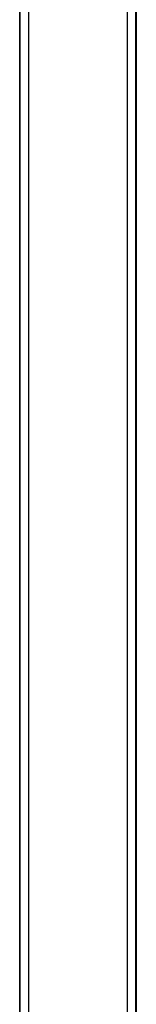
# Model space of a CAD drawing. Units: millimetres. Extents: x 28 to 712, y 0 to 165.
# Drawn here: x 77 to 78, y 88 to 95 of the extents above; entities that cross this region are included whole.
import ezdxf

# ---------------------------------------------------------------- set-up
doc = ezdxf.new("R2010")
doc.units = ezdxf.units.MM
doc.header["$MEASUREMENT"] = 0
doc.layers.get('0').update_dxf_attribs({"lineweight": 0})

msp = doc.modelspace()

# ---------------------------------------------------------------- linework, layer by layer
at = {"color": 18, "lineweight": 25, "true_color": 0x000000}
for p, q in [((77.9547, 71.1593), (77.9547, 101.2729)), ((78.0184, 101.2729), (78.0184, 71.1593)), ((78.0188, 71.1593), (78.0188, 101.2729)), ((78.0214, 101.2729), (78.0214, 71.1593)), ((78.0218, 71.1593), (78.0218, 101.2729)), ((77.123, 87.1723), (77.123, 96.8106)), ((77.126, 87.1723), (77.126, 96.8106)), ((77.1897, 96.8106), (77.1897, 87.1723)), ((78.0188, 93.0433), (78.0188, 92.1508)), ((78.0188, 93.0433), (78.0188, 93.0433)), ((78.0214, 93.0433), (78.0188, 93.0433)), ((78.0214, 92.1508), (78.0214, 93.0433)), ((78.0188, 92.1508), (78.0188, 92.1508)), ((78.0214, 92.1508), (78.0188, 92.1508))]:
    msp.add_line(p, q, dxfattribs=at)

doc.saveas('drawing.dxf')
